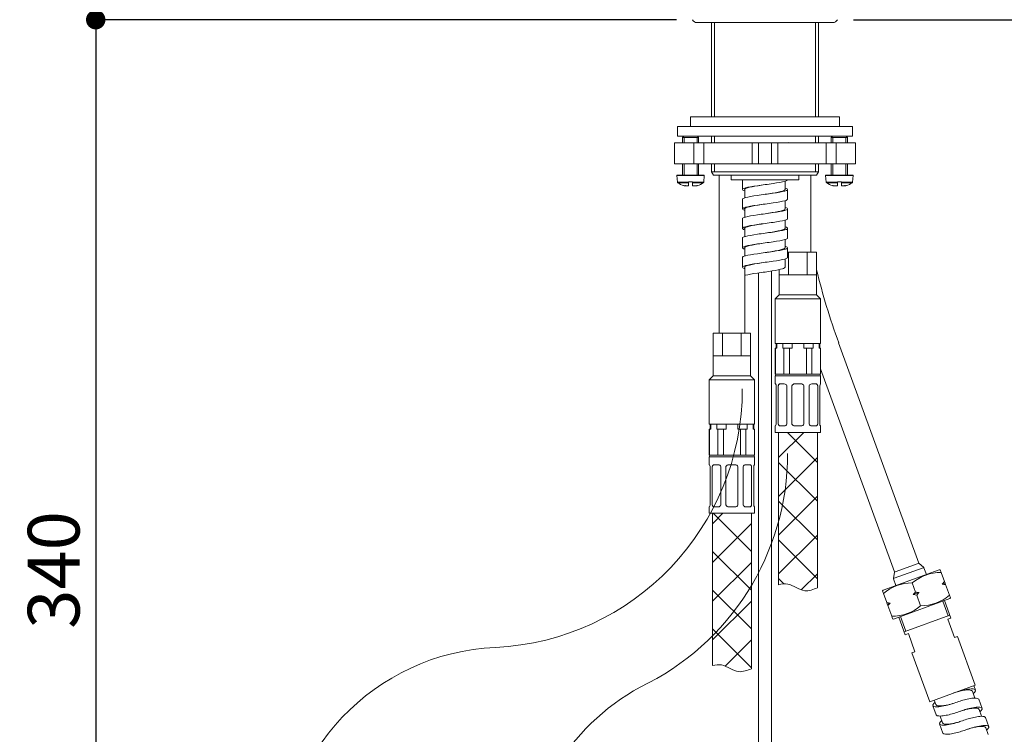
# Model space of a CAD drawing. Units: millimetres. Extents: x 36 to 1011, y 32 to 1449.
# Drawn here: x 531 to 835, y 489 to 710 of the extents above; entities that cross this region are included whole.
import ezdxf

# ---------------------------------------------------------------- set-up
doc = ezdxf.new("R2010")
doc.units = ezdxf.units.MM
doc.header["$LTSCALE"] = 50.8
doc.header["$PDMODE"] = 1
doc.header["$PDSIZE"] = -2
doc.layers.add('DIM', color=7, linetype='Continuous', lineweight=13)
doc.layers.add('MODEL', color=7, linetype='Continuous', lineweight=20)
doc.styles.add('ＭＳ ゴシック', font='msgothic.ttc', dxfattribs={"bigfont": 'ＭＳ ゴシック'})
doc.dimstyles.new('tfrom線あり', dxfattribs={"dimtxt": 12, "dimasz": 6, "dimexe": 0, "dimexo": 5, "dimgap": 10, "dimtad": 1, "dimdec": 0, "dimzin": 11, "dimdsep": 46, "dimtxsty": 'ＭＳ ゴシック', "dimblk": 'DOT', "dimcen": 0, "dimazin": 0, "dimtfac": 1, "dimtdec": 1, "dimtix": 1, "dimtofl": 0, "dimtmove": 0, "dimatfit": 0, "dimldrblk": 'DOT', "dimfxl": 1, "dimfrac": 2, "dimtolj": 1, "dimtzin": 11, "dimarcsym": 0})
pattern_1 = [(45, (-103.408, -162.325), (-5.98684, 5.98684), [])]
pattern_2 = [(315, (-103.408, -162.325), (5.98684, 5.98684), [])]

# ---------------------------------------------------------------- blocks, each defined once
blk = doc.blocks.new('_DOT')
at = {"color": 0, "linetype": 'ByBlock', "lineweight": -2}
blk.add_line((-0.5, 0), (-1, 0), dxfattribs=at)
at = {"color": 0, "linetype": 'ByBlock', "lineweight": -2, "const_width": 0.5}
blk.add_lwpolyline([(-0.25, 0, 1), (0.25, 0, 1)], format="xyb", close=True, dxfattribs=at)
blk = doc.blocks.new('*D41')
at = {"layer": 'Defpoints', "color": 0}
for p in [(738.85, 710.08), (554.39, 370.09), (599.22, 370.09)]:
    blk.add_point(p, dxfattribs=at)
at = {"layer": 'DIM', "color": 0, "lineweight": -2}
for p, q in [((733.85, 710.08), (554.39, 710.08)), ((554.39, 704.08), (554.39, 376.09)), ((594.22, 370.09), (554.39, 370.09))]:
    blk.add_line(p, q, dxfattribs=at)
at = {"layer": 'DIM', "color": 0, "lineweight": -2, "xscale": 6, "yscale": 6, "zscale": 6}
for p, rotation in [((554.39, 710.08), 90), ((554.39, 370.09), 270)]:
    blk.add_blockref('_DOT', p, dxfattribs=dict(at, rotation=rotation))
at = {"layer": 'DIM', "color": 0, "linetype": 'Continuous', "insert": (541.39, 540.09), "char_height": 16, "attachment_point": 5, "rotation": 90, "style": 'ＭＳ ゴシック'}
blk.add_mtext('\\A1;\\A1;340', dxfattribs=at)
blk = doc.blocks.new('*D50')
at = {"layer": 'Defpoints', "color": 0}
for p in [(783.6, 710.08), (837.46, 240.09), (969.76, 240.09)]:
    blk.add_point(p, dxfattribs=at)
at = {"layer": 'DIM', "color": 0, "lineweight": -2}
for p, q in [((788.6, 710.08), (969.76, 710.08)), ((969.76, 704.08), (969.76, 246.09)), ((842.46, 240.09), (969.76, 240.09))]:
    blk.add_line(p, q, dxfattribs=at)
at = {"layer": 'DIM', "color": 0, "lineweight": -2, "xscale": 6, "yscale": 6, "zscale": 6}
for p, rotation in [((969.76, 710.08), 90), ((969.76, 240.09), 270)]:
    blk.add_blockref('_DOT', p, dxfattribs=dict(at, rotation=rotation))
at = {"layer": 'DIM', "color": 0, "linetype": 'Continuous', "insert": (942.09, 475.09), "char_height": 16, "attachment_point": 5, "rotation": 90, "style": 'ＭＳ ゴシック'}
blk.add_mtext('\\A1;\\A1;470\\P- (330)', dxfattribs=at)

msp = doc.modelspace()

# ---------------------------------------------------------------- hatches: boundary and pattern name
at = {"layer": 'MODEL'}
h = msp.add_hatch(dxfattribs=at)
h.set_pattern_fill('LINE', color=256, scale=2.666667, angle=45, style=0, pattern_type=2)
h.set_pattern_definition(pattern_1)
edge = h.paths.add_edge_path()
edge.add_line((777.42, 534.56), (777.42, 582.59))
edge.add_line((777.42, 582.59), (765.42, 582.59))
edge.add_line((765.42, 582.59), (765.42, 535.55))
edge.add_spline(control_points=[(765.42, 535.55), (766.37, 535.78), (767.33, 535.92), (768.24, 535.75), (770.05, 535.41), (771.67, 533.87), (773.5, 533.68), (774.83, 533.54), (776.26, 534.12), (777.42, 534.56)], knot_values=[0, 0, 0, 0, 0.289567, 0.289567, 0.289567, 0.687887, 0.687887, 0.687887, 1, 1, 1, 1], degree=3, periodic=0)
h = msp.add_hatch(dxfattribs=at)
h.set_pattern_fill('LINE', color=256, scale=2.666667, angle=315, style=0, pattern_type=2)
h.set_pattern_definition(pattern_2)
edge = h.paths.add_edge_path()
edge.add_line((777.42, 534.56), (777.42, 582.59))
edge.add_line((777.42, 582.59), (765.42, 582.59))
edge.add_line((765.42, 582.59), (765.42, 535.55))
edge.add_spline(control_points=[(765.42, 535.55), (766.37, 535.78), (767.33, 535.92), (768.24, 535.75), (770.05, 535.41), (771.67, 533.87), (773.5, 533.68), (774.83, 533.54), (776.26, 534.12), (777.42, 534.56)], knot_values=[0, 0, 0, 0, 0.289567, 0.289567, 0.289567, 0.687887, 0.687887, 0.687887, 1, 1, 1, 1], degree=3, periodic=0)
h = msp.add_hatch(dxfattribs=at)
h.set_pattern_fill('LINE', color=256, scale=2.666667, angle=45, style=0, pattern_type=2)
h.set_pattern_definition(pattern_1)
edge = h.paths.add_edge_path()
edge.add_line((757.02, 509.56), (757.02, 557.59))
edge.add_line((757.02, 557.59), (745.02, 557.59))
edge.add_line((745.02, 557.59), (745.02, 510.55))
edge.add_spline(control_points=[(745.02, 510.55), (745.96, 510.78), (746.92, 510.92), (747.83, 510.75), (749.64, 510.41), (751.27, 508.87), (753.09, 508.68), (754.42, 508.54), (755.85, 509.12), (757.02, 509.56)], knot_values=[0, 0, 0, 0, 0.289567, 0.289567, 0.289567, 0.687887, 0.687887, 0.687887, 1, 1, 1, 1], degree=3, periodic=0)
h = msp.add_hatch(dxfattribs=at)
h.set_pattern_fill('LINE', color=256, scale=2.666667, angle=315, style=0, pattern_type=2)
h.set_pattern_definition(pattern_2)
edge = h.paths.add_edge_path()
edge.add_line((757.02, 509.56), (757.02, 557.59))
edge.add_line((757.02, 557.59), (745.02, 557.59))
edge.add_line((745.02, 557.59), (745.02, 510.55))
edge.add_spline(control_points=[(745.02, 510.55), (745.96, 510.78), (746.92, 510.92), (747.83, 510.75), (749.64, 510.41), (751.27, 508.87), (753.09, 508.68), (754.42, 508.54), (755.85, 509.12), (757.02, 509.56)], knot_values=[0, 0, 0, 0, 0.289567, 0.289567, 0.289567, 0.687887, 0.687887, 0.687887, 1, 1, 1, 1], degree=3, periodic=0)

# ---------------------------------------------------------------- linework, layer by layer
for p, q in [((740.22, 709.19), (782.22, 709.19)), ((744.72, 709.19), (744.72, 680.09)), ((745.64, 709.19), (745.64, 680.09)), ((776.8, 709.19), (776.8, 680.09)), ((777.72, 709.19), (777.72, 680.09)), ((784.22, 680.09), (738.22, 680.09)), ((738.22, 680.09), (738.22, 677.09)), ((784.22, 677.09), (784.22, 680.09)), ((788.22, 677.09), (734.22, 677.09)), ((734.22, 677.09), (734.22, 674.09)), ((788.22, 674.09), (788.22, 677.09)), ((788.22, 674.09), (734.22, 674.09)), ((736.12, 674.09), (735.72, 673.69)), ((740.72, 673.69), (735.72, 673.69)), ((735.72, 673.69), (735.72, 672.09)), ((736.21, 673.69), (736.21, 672.09)), ((740.23, 673.69), (740.23, 672.09)), ((740.72, 673.69), (740.32, 674.09)), ((740.72, 672.09), (740.72, 673.69)), ((744.72, 674.09), (744.72, 672.09)), ((745.64, 674.09), (745.64, 672.09)), ((776.8, 674.09), (776.8, 672.09)), ((777.72, 674.09), (777.72, 672.09)), ((782.12, 674.09), (781.72, 673.69)), ((786.72, 673.69), (781.72, 673.69)), ((781.72, 673.69), (781.72, 672.09)), ((782.21, 673.69), (782.21, 672.09)), ((786.23, 673.69), (786.23, 672.09)), ((786.72, 673.69), (786.32, 674.09)), ((786.72, 672.09), (786.72, 673.69)), ((739.27, 672.09), (733.22, 672.09)), ((733.22, 672.09), (733.22, 665.59)), ((742.32, 672.09), (739.27, 672.09)), ((739.27, 672.09), (739.27, 665.59)), ((757.22, 672.09), (742.32, 672.09)), ((742.32, 672.09), (742.32, 665.59)), ((759.22, 672.09), (757.22, 672.09)), ((757.22, 672.09), (757.22, 665.59)), ((763.22, 672.09), (759.22, 672.09)), ((759.22, 672.09), (759.22, 665.59)), ((765.23, 672.09), (763.22, 672.09)), ((763.22, 672.09), (763.22, 665.59)), ((780.12, 672.09), (765.23, 672.09)), ((765.23, 672.09), (765.23, 665.59)), ((783.18, 672.09), (780.12, 672.09)), ((780.12, 672.09), (780.12, 665.59)), ((783.18, 672.09), (789.22, 672.09)), ((783.18, 672.09), (783.18, 665.59)), ((789.22, 665.59), (789.22, 672.09)), ((739.27, 665.59), (733.22, 665.59)), ((735.72, 665.59), (735.72, 662.09)), ((736.21, 665.59), (736.21, 662.09)), ((742.32, 665.59), (739.27, 665.59)), ((740.23, 665.59), (740.23, 662.09)), ((740.72, 662.09), (740.72, 665.59)), ((757.22, 665.59), (742.32, 665.59)), ((744.72, 665.59), (744.72, 663.09)), ((745.64, 665.59), (745.64, 663.09)), ((759.22, 665.59), (757.22, 665.59)), ((763.22, 665.59), (759.22, 665.59)), ((765.23, 665.59), (763.22, 665.59)), ((780.12, 665.59), (765.23, 665.59)), ((776.8, 665.59), (776.8, 663.09)), ((777.72, 665.59), (777.72, 663.09)), ((783.18, 665.59), (780.12, 665.59)), ((781.72, 665.59), (781.72, 662.09)), ((782.21, 665.59), (782.21, 662.09)), ((783.18, 665.59), (789.22, 665.59)), ((786.23, 665.59), (786.23, 662.09)), ((786.72, 662.09), (786.72, 665.59)), ((742.47, 661.98), (733.97, 661.98)), ((733.97, 661.98), (734.16, 659.88)), ((742.37, 662.09), (734.07, 662.09)), ((742.29, 659.88), (742.47, 661.98)), ((777.72, 663.09), (744.72, 663.09)), ((744.72, 663.09), (745.3, 662.09)), ((751.19, 662.09), (745.3, 662.09)), ((747.02, 662.09), (747.02, 613.29)), ((750.72, 662.09), (750.72, 660.59)), ((771.72, 660.59), (750.72, 660.59)), ((771.26, 662.09), (751.19, 662.09)), ((754.23, 660.63), (754.23, 657.63)), ((777.15, 662.09), (771.26, 662.09)), ((771.72, 660.59), (771.72, 662.09)), ((775.42, 662.09), (775.42, 638.29)), ((777.15, 662.09), (777.72, 663.09)), ((788.47, 661.98), (779.97, 661.98)), ((779.97, 661.98), (780.16, 659.88)), ((788.37, 662.09), (780.07, 662.09)), ((788.29, 659.88), (788.47, 661.98)), ((737.62, 659.88), (734.16, 659.88)), ((737.62, 659.73), (734.24, 659.73)), ((736.15, 658.83), (736.07, 658.83)), ((736.78, 658.79), (736.29, 658.79)), ((736.78, 658.79), (736.8, 658.79)), ((737.62, 658.79), (736.8, 658.79)), ((737.62, 659.88), (737.62, 659.99)), ((738.82, 659.99), (737.62, 659.99)), ((737.62, 659.88), (737.62, 659.73)), ((737.62, 658.79), (737.62, 659.73)), ((738.82, 659.99), (738.82, 659.88)), ((742.29, 659.88), (738.82, 659.88)), ((738.82, 659.73), (738.82, 659.88)), ((738.82, 659.73), (738.82, 658.79)), ((738.82, 659.73), (742.2, 659.73)), ((739.64, 658.79), (738.82, 658.79)), ((739.64, 658.79), (739.67, 658.79)), ((740.16, 658.79), (739.67, 658.79)), ((740.3, 658.83), (740.38, 658.83)), ((755.03, 657.79), (755.03, 655.09)), ((767.43, 657.63), (767.43, 660.17)), ((768.23, 654.63), (768.23, 657.63)), ((783.62, 659.88), (780.16, 659.88)), ((780.24, 659.73), (783.62, 659.73)), ((782.15, 658.83), (782.07, 658.83)), ((782.78, 658.79), (782.29, 658.79)), ((782.78, 658.79), (782.8, 658.79)), ((783.62, 658.79), (782.8, 658.79)), ((783.62, 659.88), (783.62, 659.99)), ((784.82, 659.99), (783.62, 659.99)), ((783.62, 659.88), (783.62, 659.73)), ((783.62, 658.79), (783.62, 659.73)), ((784.82, 659.99), (784.82, 659.88)), ((788.29, 659.88), (784.82, 659.88)), ((784.82, 659.73), (784.82, 659.88)), ((784.82, 659.73), (784.82, 658.79)), ((784.82, 659.73), (788.2, 659.73)), ((785.64, 658.79), (784.82, 658.79)), ((785.64, 658.79), (785.67, 658.79)), ((786.16, 658.79), (785.67, 658.79)), ((786.38, 658.83), (786.3, 658.83)), ((754.23, 654.63), (754.23, 651.63)), ((755.03, 651.79), (755.03, 649.09)), ((767.43, 651.63), (767.43, 654.17)), ((768.23, 648.63), (768.23, 651.63)), ((754.23, 648.63), (754.23, 645.63)), ((767.43, 645.63), (767.43, 648.17)), ((755.03, 645.79), (755.03, 643.09)), ((768.23, 642.63), (768.23, 645.63)), ((754.23, 642.63), (754.23, 639.63)), ((767.43, 639.63), (767.43, 642.17)), ((755.03, 639.79), (755.03, 637.09)), ((768.23, 636.63), (768.23, 639.63)), ((754.23, 636.63), (754.23, 633.63)), ((767.43, 633.63), (767.43, 636.17)), ((777.17, 638.29), (768.23, 638.29)), ((768.54, 638.29), (768.54, 631.29)), ((774.31, 638.29), (774.31, 631.29)), ((777.17, 625.11), (777.17, 638.29)), ((755.04, 633.79), (755.04, 631.09)), ((755.04, 631.09), (755.04, 613.29)), ((759.22, 631.85), (759.22, 434.59)), ((763.22, 434.59), (763.22, 632.44)), ((765.65, 632.89), (765.65, 625.08)), ((777.17, 631.29), (765.65, 631.29)), ((765.65, 625.08), (764.42, 623.86)), ((764.42, 610.09), (764.42, 623.86)), ((778.42, 623.86), (764.42, 623.86)), ((777.17, 625.11), (765.65, 625.08)), ((777.17, 625.11), (778.42, 623.86)), ((778.42, 610.09), (778.42, 623.86)), ((756.77, 613.29), (745.24, 613.29)), ((745.24, 613.29), (745.24, 600.08)), ((748.13, 613.29), (748.13, 606.29)), ((753.9, 613.29), (753.9, 606.29)), ((756.77, 600.11), (756.77, 613.29)), ((778.42, 610.09), (764.42, 610.09)), ((764.89, 608.59), (764.42, 608.59)), ((764.42, 608.59), (764.42, 600.59)), ((764.5, 600.59), (764.5, 608.59)), ((764.67, 610.09), (764.67, 608.59)), ((764.89, 608.59), (764.89, 610.09)), ((766.71, 610.09), (766.71, 608.59)), ((766.71, 608.59), (769.6, 608.59)), ((767.09, 608.59), (767.09, 600.59)), ((768.83, 600.59), (768.83, 608.59)), ((769.6, 608.59), (769.6, 610.09)), ((773.24, 608.59), (773.24, 610.09)), ((773.24, 608.59), (773.24, 610.09)), ((776.14, 608.59), (773.24, 608.59)), ((774.02, 600.59), (774.02, 608.59)), ((774.02, 600.59), (774.02, 608.59)), ((775.75, 608.59), (775.75, 600.59)), ((775.75, 608.59), (775.75, 600.59)), ((776.14, 610.09), (776.14, 608.59)), ((776.14, 610.09), (776.14, 608.59)), ((777.96, 608.59), (777.96, 610.09)), ((777.96, 608.59), (777.96, 610.09)), ((778.35, 608.59), (777.96, 608.59)), ((778.17, 610.09), (778.17, 608.59)), ((778.35, 608.59), (778.42, 608.59)), ((778.35, 600.59), (778.35, 608.59)), ((778.35, 600.59), (778.35, 608.59)), ((778.42, 608.59), (778.42, 600.59)), ((808.75, 542.24), (783.99, 610.27)), ((756.77, 606.29), (745.24, 606.29)), ((764.42, 600.59), (764.42, 604.26)), ((745.24, 600.08), (744.02, 598.86)), ((756.77, 600.11), (745.24, 600.08)), ((756.77, 600.11), (758.02, 598.86)), ((764.42, 600.59), (766.17, 600.59)), ((768.42, 600.59), (764.42, 600.59)), ((778.42, 600.09), (764.42, 600.09)), ((764.42, 597.59), (764.42, 600.09)), ((771.42, 600.59), (764.92, 600.59)), ((771.42, 600.59), (774.02, 600.59)), ((775.75, 600.59), (774.02, 600.59)), ((775.75, 600.59), (778.35, 600.59)), ((778.35, 600.59), (778.42, 600.59)), ((778.42, 602.18), (801.24, 539.5)), ((778.42, 600.09), (778.42, 597.59)), ((744.02, 585.09), (744.02, 598.86)), ((758.02, 598.86), (744.02, 598.86)), ((758.02, 585.09), (758.02, 598.86)), ((764.49, 597.59), (764.42, 597.59)), ((764.67, 597.02), (764.67, 585.16)), ((765.34, 585.16), (765.34, 597.02)), ((765.85, 597.59), (767.19, 597.59)), ((767.96, 597.02), (767.96, 585.16)), ((769.57, 585.16), (769.57, 597.02)), ((770.47, 597.59), (772.37, 597.59)), ((773.28, 597.02), (773.28, 585.16)), ((774.89, 585.16), (774.89, 597.02)), ((775.66, 597.59), (777, 597.59)), ((777.51, 597.02), (777.51, 585.16)), ((778.17, 585.16), (778.17, 597.02)), ((778.42, 597.59), (778.36, 597.59)), ((758.02, 585.09), (744.02, 585.09)), ((744.27, 585.09), (744.27, 583.59)), ((744.48, 583.59), (744.48, 585.09)), ((746.3, 585.09), (746.3, 583.59)), ((749.2, 583.59), (749.2, 585.09)), ((752.84, 583.59), (752.84, 585.09)), ((752.84, 583.59), (752.84, 585.09)), ((755.74, 585.09), (755.74, 583.59)), ((755.74, 585.09), (755.74, 583.59)), ((757.56, 583.59), (757.56, 585.09)), ((757.56, 583.59), (757.56, 585.09)), ((757.77, 585.09), (757.77, 583.59)), ((764.49, 584.59), (764.42, 584.59)), ((764.42, 582.59), (764.42, 584.59)), ((767.19, 584.59), (765.85, 584.59)), ((772.37, 584.59), (770.47, 584.59)), ((777, 584.59), (775.66, 584.59)), ((778.36, 584.59), (778.42, 584.59)), ((778.42, 584.59), (778.42, 582.59)), ((744.48, 583.59), (744.02, 583.59)), ((744.02, 583.59), (744.02, 575.59)), ((744.09, 575.59), (744.09, 583.59)), ((746.3, 583.59), (749.2, 583.59)), ((746.69, 583.59), (746.69, 575.59)), ((748.42, 575.59), (748.42, 583.59)), ((755.74, 583.59), (752.84, 583.59)), ((753.62, 575.59), (753.62, 583.59)), ((753.62, 575.59), (753.62, 583.59)), ((755.35, 583.59), (755.35, 575.59)), ((755.35, 583.59), (755.35, 575.59)), ((757.95, 583.59), (757.56, 583.59)), ((757.95, 583.59), (758.02, 583.59)), ((757.95, 575.59), (757.95, 583.59)), ((757.95, 575.59), (757.95, 583.59)), ((758.02, 583.59), (758.02, 575.59)), ((778.42, 582.59), (764.42, 582.59)), ((765.42, 535.55), (765.42, 582.59)), ((777.42, 582.59), (777.42, 534.56)), ((744.02, 575.59), (744.02, 579.26)), ((744.02, 575.59), (745.77, 575.59)), ((748.02, 575.59), (744.02, 575.59)), ((751.02, 575.59), (744.52, 575.59)), ((751.02, 575.59), (753.62, 575.59)), ((755.35, 575.59), (753.62, 575.59)), ((755.35, 575.59), (757.95, 575.59)), ((757.95, 575.59), (758.02, 575.59)), ((758.02, 575.09), (744.02, 575.09)), ((744.02, 572.59), (744.02, 575.09)), ((744.08, 572.59), (744.02, 572.59)), ((745.44, 572.59), (746.79, 572.59)), ((750.07, 572.59), (751.97, 572.59)), ((755.25, 572.59), (756.59, 572.59)), ((758.02, 572.59), (757.95, 572.59)), ((758.02, 575.09), (758.02, 572.59)), ((744.27, 572.02), (744.27, 560.16)), ((744.93, 560.16), (744.93, 572.02)), ((747.56, 572.02), (747.56, 560.16)), ((749.16, 560.16), (749.16, 572.02)), ((752.87, 572.02), (752.87, 560.16)), ((754.48, 560.16), (754.48, 572.02)), ((757.1, 572.02), (757.1, 560.16)), ((757.77, 560.16), (757.77, 572.02)), ((744.08, 559.59), (744.02, 559.59)), ((744.02, 557.59), (744.02, 559.59)), ((758.02, 557.59), (744.02, 557.59)), ((745.02, 510.55), (745.02, 557.59)), ((746.79, 559.59), (745.44, 559.59)), ((751.97, 559.59), (750.07, 559.59)), ((756.59, 559.59), (755.25, 559.59)), ((757.02, 557.59), (757.02, 509.56)), ((757.95, 559.59), (758.02, 559.59)), ((758.02, 559.59), (758.02, 557.59)), ((801.48, 539.48), (808.59, 542.07)), ((810.24, 540.92), (808.87, 542.07)), ((797.71, 533.85), (815.09, 540.18)), ((801.25, 539.3), (800.94, 537.54)), ((801.15, 537.51), (810.1, 540.77)), ((811.1, 538.73), (810.36, 540.75)), ((815.38, 540.13), (815.09, 540.18)), ((815.37, 540.13), (815.66, 539.33)), ((816.69, 536.51), (815.66, 539.33)), ((800.96, 537.33), (801.7, 535.3)), ((807.77, 533.26), (806.74, 536.08)), ((815.98, 535.71), (816.69, 536.51)), ((815.98, 535.71), (816.86, 536.04)), ((816.69, 536.51), (816.86, 536.04)), ((816.86, 536.04), (817.04, 535.57)), ((818.23, 532.27), (817.04, 535.57)), ((797.71, 533.85), (797.52, 533.63)), ((797.81, 532.83), (797.52, 533.63)), ((798.84, 530.01), (797.81, 532.83)), ((807.05, 532.47), (807.77, 533.26)), ((807.05, 532.47), (808.82, 533.11)), ((808.82, 533.11), (808.11, 532.32)), ((798.84, 530.01), (799.89, 529.86)), ((799.01, 529.54), (798.84, 530.01)), ((799.01, 529.54), (799.89, 529.86)), ((799.18, 529.07), (799.01, 529.54)), ((799.89, 529.86), (799.18, 529.07)), ((800.96, 524.92), (818.34, 531.25)), ((808.11, 532.32), (807.05, 532.47)), ((809.31, 529.02), (808.11, 532.32)), ((816.23, 530.48), (817.87, 525.97)), ((816.69, 530.65), (818.68, 525.2)), ((818.23, 532.27), (818.53, 531.47)), ((818.34, 531.25), (818.53, 531.47)), ((800.38, 525.77), (799.18, 529.07)), ((800.38, 525.77), (800.67, 524.97)), ((800.67, 524.97), (800.96, 524.92)), ((802.6, 525.52), (804.59, 520.07)), ((803.07, 525.69), (804.71, 521.18)), ((818.34, 526.15), (804.25, 521.01)), ((818.68, 525.2), (817.74, 524.86)), ((817.74, 524.86), (819.8, 519.22)), ((805.53, 520.42), (804.59, 520.07)), ((805.53, 520.42), (807.58, 514.77)), ((820.73, 519.57), (819.8, 519.22)), ((820.73, 519.57), (826.21, 504.54)), ((807.58, 514.78), (806.64, 514.44)), ((806.64, 514.44), (812.12, 499.4)), ((826.21, 504.54), (812.12, 499.4)), ((819.17, 501.97), (819.68, 502.15)), ((819.17, 501.97), (819.54, 502.1)), ((819.54, 502.1), (819.92, 502.23)), ((819.68, 502.15), (820.19, 502.32)), ((819.92, 502.23), (820.31, 502.35)), ((820.19, 502.32), (820.71, 502.49)), ((820.31, 502.35), (820.69, 502.47)), ((820.69, 502.47), (821.08, 502.57)), ((820.71, 502.49), (821.23, 502.64)), ((821.08, 502.57), (821.47, 502.67)), ((821.23, 502.64), (821.76, 502.79)), ((821.47, 502.67), (821.87, 502.77)), ((821.76, 502.79), (822.29, 502.92)), ((821.87, 502.77), (822.26, 502.85)), ((822.26, 502.85), (822.65, 502.92)), ((822.29, 502.92), (822.82, 503.05)), ((822.65, 502.92), (823.05, 502.98)), ((822.82, 503.05), (823.36, 503.15)), ((823.05, 502.98), (823.45, 503.02)), ((823.36, 503.15), (823.9, 503.24)), ((823.45, 503.02), (823.85, 503.05)), ((823.85, 503.05), (824.26, 503.05)), ((823.9, 503.24), (824.44, 503.31)), ((824.26, 503.05), (824.66, 503)), ((824.44, 503.31), (824.98, 503.34)), ((824.66, 503), (825.04, 502.88)), ((824.98, 503.34), (825.53, 503.32)), ((825.04, 502.88), (825.32, 502.61)), ((825.32, 502.62), (826.08, 500.52)), ((825.53, 503.32), (826.05, 503.17)), ((825.98, 502.26), (825.59, 501.89)), ((825.74, 504.37), (826.26, 502.96)), ((826.26, 502.72), (825.98, 502.26)), ((826.05, 503.17), (826.26, 502.72)), ((813.38, 498.86), (813.77, 499.23)), ((813.53, 499.92), (814.04, 498.51)), ((820.19, 499.15), (819.68, 498.97)), ((820.19, 499.15), (820.63, 499.3)), ((820.63, 499.3), (821.06, 499.45)), ((821.06, 499.45), (821.5, 499.6)), ((821.5, 499.6), (821.94, 499.73)), ((821.94, 499.73), (822.39, 499.86)), ((822.39, 499.86), (822.84, 499.98)), ((822.84, 499.98), (823.29, 500.1)), ((823.29, 500.1), (823.74, 500.2)), ((823.74, 500.2), (824.19, 500.3)), ((824.19, 500.3), (824.65, 500.38)), ((824.65, 500.38), (825.1, 500.45)), ((825.1, 500.45), (825.56, 500.5)), ((825.56, 500.5), (826.03, 500.52)), ((826.03, 500.52), (826.49, 500.51)), ((826.49, 500.51), (826.95, 500.41)), ((826.95, 500.41), (827.29, 500.13)), ((827.29, 500.14), (828.31, 497.32)), ((813.1, 498.4), (813.38, 498.86)), ((813.31, 497.95), (813.1, 498.4)), ((813.1, 498.16), (814.13, 495.34)), ((813.83, 497.8), (813.31, 497.95)), ((814.38, 497.78), (813.83, 497.8)), ((814.29, 498.25), (814.04, 498.51)), ((814.64, 498.13), (814.29, 498.25)), ((814.92, 497.81), (814.38, 497.78)), ((815.01, 498.08), (814.64, 498.13)), ((815.46, 497.88), (814.92, 497.81)), ((815.38, 498.07), (815.01, 498.08)), ((815.75, 498.08), (815.38, 498.07)), ((816, 497.97), (815.46, 497.88)), ((816.12, 498.12), (815.75, 498.08)), ((816.54, 498.07), (816, 497.97)), ((816.49, 498.17), (816.12, 498.12)), ((816.86, 498.23), (816.49, 498.17)), ((817.07, 498.2), (816.54, 498.07)), ((817.22, 498.3), (816.86, 498.23)), ((817.6, 498.33), (817.07, 498.2)), ((817.59, 498.37), (817.22, 498.3)), ((817.95, 498.46), (817.59, 498.37)), ((818.13, 498.48), (817.6, 498.33)), ((818.32, 498.55), (817.95, 498.46)), ((818.65, 498.63), (818.13, 498.48)), ((818.67, 498.65), (818.32, 498.55)), ((819.17, 498.8), (818.65, 498.63)), ((819.03, 498.76), (818.67, 498.65)), ((819.38, 498.87), (819.03, 498.76)), ((819.68, 498.97), (819.17, 498.8)), ((819.74, 498.99), (819.38, 498.87)), ((820.35, 496.03), (819.91, 495.89)), ((820.79, 496.18), (820.35, 496.03)), ((821.22, 496.33), (820.79, 496.18)), ((821.22, 496.33), (821.73, 496.51)), ((821.22, 496.33), (821.6, 496.47)), ((821.6, 496.47), (821.98, 496.59)), ((821.73, 496.51), (822.25, 496.69)), ((821.98, 496.59), (822.36, 496.71)), ((822.25, 496.69), (822.77, 496.85)), ((822.36, 496.71), (822.75, 496.83)), ((822.75, 496.83), (823.13, 496.94)), ((822.77, 496.85), (823.29, 497.01)), ((823.13, 496.94), (823.53, 497.04)), ((823.29, 497.01), (823.82, 497.15)), ((823.53, 497.04), (823.92, 497.13)), ((823.82, 497.15), (824.35, 497.29)), ((823.92, 497.13), (824.31, 497.21)), ((824.31, 497.21), (824.71, 497.28)), ((824.35, 497.29), (824.88, 497.41)), ((824.71, 497.28), (825.11, 497.34)), ((824.88, 497.41), (825.41, 497.51)), ((825.11, 497.34), (825.51, 497.39)), ((825.41, 497.51), (825.95, 497.6)), ((825.51, 497.39), (825.91, 497.41)), ((825.91, 497.41), (826.31, 497.41)), ((825.95, 497.6), (826.49, 497.67)), ((826.31, 497.41), (826.71, 497.37)), ((826.49, 497.67), (827.04, 497.7)), ((826.71, 497.37), (827.1, 497.25)), ((827.04, 497.7), (827.58, 497.68)), ((827.1, 497.25), (827.37, 496.97)), ((827.37, 496.98), (828.13, 494.88)), ((827.58, 497.68), (828.11, 497.54)), ((828.03, 496.63), (827.64, 496.25)), ((828.32, 497.09), (828.03, 496.63)), ((828.11, 497.54), (828.32, 497.09)), ((814.47, 495.07), (814.13, 495.35)), ((814.92, 494.98), (814.47, 495.07)), ((815.39, 494.96), (814.92, 494.98)), ((815.15, 492.76), (815.44, 493.22)), ((815.34, 494.96), (816.1, 492.87)), ((815.85, 494.99), (815.39, 494.96)), ((815.44, 493.22), (815.83, 493.59)), ((816.31, 495.04), (815.85, 494.99)), ((816.77, 495.1), (816.31, 495.04)), ((817.22, 495.19), (816.77, 495.1)), ((817.68, 495.28), (817.22, 495.19)), ((818.13, 495.38), (817.68, 495.28)), ((818.58, 495.5), (818.13, 495.38)), ((819.03, 495.62), (818.58, 495.5)), ((819.47, 495.75), (819.03, 495.62)), ((819.91, 495.89), (819.47, 495.75)), ((820.7, 492.99), (820.18, 492.84)), ((820.73, 493.02), (820.37, 492.92)), ((821.22, 493.16), (820.7, 492.99)), ((821.09, 493.12), (820.73, 493.02)), ((821.44, 493.23), (821.09, 493.12)), ((821.74, 493.33), (821.22, 493.16)), ((821.79, 493.35), (821.44, 493.23)), ((822.25, 493.51), (821.74, 493.33)), ((822.25, 493.51), (822.68, 493.67)), ((822.68, 493.67), (823.12, 493.82)), ((823.12, 493.82), (823.56, 493.96)), ((823.56, 493.96), (824, 494.09)), ((824, 494.09), (824.44, 494.22)), ((824.44, 494.22), (824.89, 494.35)), ((824.89, 494.35), (825.34, 494.46)), ((825.34, 494.46), (825.79, 494.56)), ((825.79, 494.56), (826.24, 494.66)), ((826.24, 494.66), (826.7, 494.74)), ((826.7, 494.74), (827.16, 494.81)), ((827.16, 494.81), (827.62, 494.86)), ((827.62, 494.86), (828.08, 494.88)), ((828.08, 494.88), (828.54, 494.87)), ((828.54, 494.87), (829, 494.78)), ((829, 494.78), (829.34, 494.49)), ((829.34, 494.5), (830.37, 491.68)), ((815.36, 492.31), (815.15, 492.76)), ((815.16, 492.53), (816.18, 489.71)), ((815.89, 492.16), (815.36, 492.31)), ((816.43, 492.14), (815.89, 492.16)), ((816.34, 492.61), (816.09, 492.88)), ((816.69, 492.49), (816.34, 492.61)), ((816.98, 492.18), (816.43, 492.14)), ((817.06, 492.44), (816.69, 492.49)), ((817.52, 492.24), (816.98, 492.18)), ((817.43, 492.43), (817.06, 492.44)), ((817.81, 492.45), (817.43, 492.43)), ((818.06, 492.33), (817.52, 492.24)), ((818.18, 492.48), (817.81, 492.45)), ((818.59, 492.44), (818.06, 492.33)), ((818.55, 492.53), (818.18, 492.48)), ((818.91, 492.59), (818.55, 492.53)), ((819.12, 492.56), (818.59, 492.44)), ((819.28, 492.66), (818.91, 492.59)), ((819.65, 492.69), (819.12, 492.56)), ((819.65, 492.74), (819.28, 492.66)), ((820.18, 492.84), (819.65, 492.69)), ((820.01, 492.82), (819.65, 492.74)), ((820.37, 492.92), (820.01, 492.82)), ((821.08, 489.98), (820.63, 489.86)), ((821.53, 490.11), (821.08, 489.98)), ((821.97, 490.25), (821.53, 490.11)), ((822.41, 490.39), (821.97, 490.25)), ((822.84, 490.54), (822.41, 490.39)), ((823.28, 490.69), (822.84, 490.54)), ((823.28, 490.69), (823.79, 490.88)), ((823.28, 490.69), (823.65, 490.83)), ((823.65, 490.83), (824.03, 490.96)), ((823.79, 490.88), (824.3, 491.05)), ((824.03, 490.96), (824.42, 491.08)), ((824.3, 491.05), (824.82, 491.21)), ((824.42, 491.08), (824.8, 491.19)), ((824.8, 491.19), (825.19, 491.3)), ((824.82, 491.21), (825.34, 491.37)), ((825.19, 491.3), (825.58, 491.4)), ((825.34, 491.37), (825.87, 491.52)), ((825.58, 491.4), (825.97, 491.49)), ((825.87, 491.52), (826.4, 491.65)), ((825.97, 491.49), (826.37, 491.57)), ((826.37, 491.57), (826.76, 491.65)), ((826.4, 491.65), (826.93, 491.77)), ((826.76, 491.65), (827.16, 491.7)), ((826.93, 491.77), (827.47, 491.88)), ((827.16, 491.7), (827.56, 491.75)), ((827.47, 491.88), (828, 491.97)), ((827.56, 491.75), (827.96, 491.77)), ((827.96, 491.77), (828.37, 491.77)), ((828, 491.97), (828.55, 492.03)), ((828.37, 491.77), (828.77, 491.73)), ((828.55, 492.03), (829.09, 492.06)), ((828.77, 491.73), (829.15, 491.61)), ((829.09, 492.06), (829.64, 492.04)), ((829.15, 491.61), (829.43, 491.34)), ((829.43, 491.34), (830.19, 489.25)), ((829.64, 492.04), (830.16, 491.9)), ((830.09, 490.99), (829.69, 490.62)), ((830.37, 491.45), (830.09, 490.99)), ((830.16, 491.9), (830.37, 491.45)), ((816.52, 489.43), (816.18, 489.71)), ((816.98, 489.34), (816.52, 489.43)), ((817.44, 489.32), (816.98, 489.34)), ((817.91, 489.35), (817.44, 489.32)), ((818.37, 489.4), (817.91, 489.35)), ((818.82, 489.47), (818.37, 489.4)), ((819.28, 489.55), (818.82, 489.47)), ((819.73, 489.64), (819.28, 489.55)), ((820.18, 489.75), (819.73, 489.64)), ((820.63, 489.86), (820.18, 489.75))]:
    msp.add_line(p, q, dxfattribs=at)
for centre, radius, start, end in [((740.22, 710.69), 1.5, 203.7083, 270), ((782.22, 710.69), 1.5, 270, 336.3036), ((782.22, 710.69), 1.5, 270, 336.3036), ((734.07, 661.99), 0.1, 90, 185), ((742.37, 661.99), 0.1, 355, 90), ((780.07, 661.99), 0.1, 90, 185), ((788.37, 661.99), 0.1, 355, 90), ((734.36, 659.89), 0.2, 185, 235.3478), ((738.22, 665.49), 7, 235.3478, 252.0433), ((738.22, 665.49), 6.97, 252.7083, 253.8792), ((738.22, 665.49), 6.97, 286.1208, 287.2917), ((738.22, 665.49), 7, 287.9567, 304.6522), ((742.09, 659.89), 0.2, 304.6522, 355), ((780.36, 659.89), 0.2, 185, 235.3478), ((784.22, 665.49), 7, 235.3478, 252.0433), ((784.22, 665.49), 6.97, 252.7083, 253.8792), ((784.22, 665.49), 6.97, 286.1208, 287.2917), ((784.22, 665.49), 7, 287.9567, 304.6522), ((788.09, 659.89), 0.2, 304.6522, 355), ((983.74, 682.97), 212.56, 193.6473, 200), ((764.92, 600.09), 0.5, 90, 180), ((777.92, 600.09), 0.5, 0, 90), ((763.65, 597.03), 1.02, 359.3695, 33.645), ((767.13, 596.71), 0.886, 20.2149, 85.8571), ((770.47, 596.59), 1, 90.0096, 154.686), ((772.37, 596.59), 1, 25.3142, 89.9902), ((775.72, 596.71), 0.886, 94.1612, 159.7764), ((779.21, 597.03), 1.02, 146.3721, 180.5819), ((674.22, 596.1), 80, 272.6518, 360), ((763.64, 585.15), 1.02, 326.3721, 0.5819), ((767.13, 585.47), 0.886, 274.1612, 339.7764), ((770.47, 585.59), 1, 205.3142, 269.9902), ((772.37, 585.59), 1, 270.0096, 334.686), ((775.72, 585.47), 0.886, 200.2149, 265.8571), ((779.2, 585.15), 1.02, 179.3695, 213.645), ((688.23, 576.1), 80, 295.5065, 359.9894), ((744.52, 575.09), 0.5, 90, 180), ((757.52, 575.09), 0.5, 0, 90), ((743.24, 572.03), 1.02, 359.3695, 33.645), ((746.72, 571.71), 0.886, 20.2149, 85.8571), ((750.07, 571.59), 1, 90.0096, 154.686), ((751.97, 571.59), 1, 25.3142, 89.9902), ((755.31, 571.71), 0.886, 94.1612, 159.7764), ((758.8, 572.03), 1.02, 146.3721, 180.5819), ((743.24, 560.15), 1.02, 326.3721, 0.5819), ((746.72, 560.47), 0.886, 274.1612, 339.7764), ((750.07, 560.59), 1, 205.3142, 269.9902), ((751.97, 560.59), 1, 270.0096, 334.686), ((755.31, 560.47), 0.886, 200.2149, 265.8571), ((758.8, 560.15), 1.02, 179.3695, 213.645), ((809.13, 542.38), 0.4, 200, 230), ((800.86, 539.37), 0.4, 350, 20), ((815.64, 525.51), 13.82, 89.8919, 130.1081), ((809.98, 540.62), 0.4, 20, 50), ((806.68, 522.36), 13.72, 89.7438, 130.2562), ((801.34, 537.47), 0.4, 170, 200), ((814.44, 520.94), 14.85, 79.9159, 84.0216), ((810.37, 547.88), 14.85, 259.9159, 264.0216), ((809.33, 542.84), 13.82, 269.8919, 310.1081), ((800.44, 539.49), 13.72, 269.7438, 310.2562), ((681.22, 446.26), 70, 92.7023, 180), ((756.23, 442.46), 70, 118.6396, 180)]:
    msp.add_arc(centre, radius, start, end, dxfattribs=at)
for points, degree in [([(768.43, 672.29), (768.43, 672.29), (768.43, 672.29), (768.43, 672.29)], 3), ([(736.78, 658.79), (736.74, 658.81), (736.7, 658.83)], 2), ([(736.7, 658.83), (736.75, 658.81), (736.8, 658.79)], 2), ([(739.64, 658.79), (739.69, 658.81), (739.75, 658.83)], 2), ([(739.75, 658.83), (739.71, 658.81), (739.67, 658.79)], 2), ([(782.78, 658.79), (782.74, 658.81), (782.7, 658.83)], 2), ([(782.7, 658.83), (782.75, 658.81), (782.8, 658.79)], 2), ([(785.64, 658.79), (785.69, 658.81), (785.75, 658.83)], 2), ([(785.75, 658.83), (785.71, 658.81), (785.67, 658.79)], 2)]:
    msp.add_open_spline(points, degree=degree, dxfattribs=at)
for points, knots in [([(755.03, 657.17), (754.69, 657.27), (754.46, 657.36), (754.05, 657.68), (754.36, 657.91), (756.01, 658.36), (757.34, 658.58), (760.43, 659.03), (762.17, 659.25), (765.24, 659.7), (766.55, 659.92), (767.93, 660.31), (768.23, 660.47), (768.23, 660.63)], [0, 0, 0, 0, 0.08436, 0.08436, 0.278113, 0.278113, 0.471866, 0.471866, 0.665619, 0.665619, 0.859373, 0.859373, 1, 1, 1, 1]), ([(754.23, 654.63), (754.23, 654.79), (754.56, 654.96), (756.01, 655.36), (757.34, 655.58), (760.43, 656.03), (762.17, 656.25), (765.24, 656.7), (766.55, 656.92), (768.14, 657.37), (768.41, 657.59), (767.97, 657.91), (767.74, 658), (767.44, 658.09)], [0, 0, 0, 0, 0.146235, 0.146235, 0.339987, 0.339987, 0.533739, 0.533739, 0.727492, 0.727492, 0.921244, 0.921244, 1, 1, 1, 1]), ([(761.23, 659.13), (760.51, 659.02), (759.8, 658.91), (757.73, 658.58), (756.53, 658.36), (755.04, 657.91), (754.77, 657.68), (755.03, 657.46), (755.03, 657.46), (755.03, 657.46)], [0, 0, 0, 0, 0.194886, 0.194886, 0.596087, 0.596087, 0.997287, 0.997287, 1, 1, 1, 1]), ([(761.23, 656.13), (761.98, 656.24), (762.72, 656.36), (764.78, 656.7), (765.94, 656.92), (767.16, 657.31), (767.43, 657.47), (767.43, 657.63)], [0, 0, 0, 0, 0.229566, 0.229566, 0.675981, 0.675981, 1, 1, 1, 1]), ([(755.03, 651.17), (754.7, 651.27), (754.46, 651.36), (754.05, 651.69), (754.36, 651.91), (756.01, 652.36), (757.34, 652.58), (760.43, 653.03), (762.17, 653.25), (765.24, 653.7), (766.55, 653.92), (767.93, 654.31), (768.23, 654.47), (768.23, 654.63)], [0, 0, 0, 0, 0.08436, 0.08436, 0.278113, 0.278113, 0.471866, 0.471866, 0.665619, 0.665619, 0.859373, 0.859373, 1, 1, 1, 1]), ([(754.23, 648.63), (754.23, 648.8), (754.56, 648.96), (756.01, 649.36), (757.35, 649.58), (760.43, 650.03), (762.17, 650.25), (765.24, 650.7), (766.55, 650.92), (768.14, 651.37), (768.42, 651.59), (767.97, 651.91), (767.74, 652), (767.44, 652.09)], [0, 0, 0, 0, 0.146235, 0.146235, 0.339987, 0.339987, 0.533739, 0.533739, 0.727492, 0.727492, 0.921244, 0.921244, 1, 1, 1, 1]), ([(761.23, 653.13), (760.51, 653.02), (759.8, 652.91), (757.73, 652.58), (756.53, 652.36), (755.04, 651.91), (754.77, 651.69), (755.03, 651.46), (755.03, 651.46), (755.03, 651.46)], [0, 0, 0, 0, 0.194886, 0.194886, 0.596087, 0.596087, 0.997287, 0.997287, 1, 1, 1, 1]), ([(761.23, 650.13), (761.98, 650.24), (762.72, 650.36), (764.78, 650.7), (765.94, 650.92), (767.16, 651.31), (767.43, 651.47), (767.43, 651.63)], [0, 0, 0, 0, 0.229566, 0.229566, 0.675981, 0.675981, 1, 1, 1, 1]), ([(755.03, 645.17), (754.7, 645.27), (754.46, 645.36), (754.05, 645.69), (754.36, 645.91), (756.01, 646.36), (757.35, 646.58), (760.43, 647.03), (762.17, 647.25), (765.24, 647.7), (766.55, 647.92), (767.93, 648.31), (768.23, 648.47), (768.23, 648.63)], [0, 0, 0, 0, 0.08436, 0.08436, 0.278113, 0.278113, 0.471866, 0.471866, 0.665619, 0.665619, 0.859373, 0.859373, 1, 1, 1, 1]), ([(754.23, 642.63), (754.23, 642.8), (754.56, 642.96), (756.01, 643.36), (757.35, 643.58), (760.43, 644.03), (762.17, 644.25), (765.24, 644.7), (766.55, 644.92), (768.15, 645.37), (768.42, 645.59), (767.97, 645.91), (767.75, 646), (767.44, 646.09)], [0, 0, 0, 0, 0.146235, 0.146235, 0.339987, 0.339987, 0.533739, 0.533739, 0.727492, 0.727492, 0.921244, 0.921244, 1, 1, 1, 1]), ([(761.23, 647.13), (760.51, 647.02), (759.8, 646.91), (757.73, 646.58), (756.53, 646.36), (755.05, 645.91), (754.77, 645.69), (755.03, 645.46), (755.03, 645.46), (755.03, 645.46)], [0, 0, 0, 0, 0.194886, 0.194886, 0.596087, 0.596087, 0.997287, 0.997287, 1, 1, 1, 1]), ([(761.23, 644.13), (761.98, 644.24), (762.72, 644.36), (764.78, 644.7), (765.94, 644.92), (767.16, 645.31), (767.43, 645.47), (767.43, 645.63)], [0, 0, 0, 0, 0.229566, 0.229566, 0.675981, 0.675981, 1, 1, 1, 1]), ([(755.03, 639.17), (754.7, 639.27), (754.46, 639.37), (754.05, 639.69), (754.36, 639.91), (756.01, 640.36), (757.35, 640.58), (760.43, 641.03), (762.17, 641.25), (765.24, 641.7), (766.55, 641.92), (767.93, 642.31), (768.23, 642.47), (768.23, 642.63)], [0, 0, 0, 0, 0.08436, 0.08436, 0.278113, 0.278113, 0.471866, 0.471866, 0.665619, 0.665619, 0.859373, 0.859373, 1, 1, 1, 1]), ([(754.23, 636.63), (754.24, 636.8), (754.56, 636.96), (756.01, 637.36), (757.35, 637.58), (760.44, 638.03), (762.17, 638.25), (765.24, 638.7), (766.55, 638.92), (768.15, 639.37), (768.42, 639.59), (767.97, 639.91), (767.75, 640), (767.44, 640.09)], [0, 0, 0, 0, 0.146235, 0.146235, 0.339987, 0.339987, 0.533739, 0.533739, 0.727492, 0.727492, 0.921244, 0.921244, 1, 1, 1, 1]), ([(761.23, 641.13), (760.52, 641.02), (759.8, 640.91), (757.73, 640.58), (756.53, 640.36), (755.05, 639.91), (754.77, 639.69), (755.03, 639.46), (755.03, 639.46), (755.03, 639.46)], [0, 0, 0, 0, 0.194886, 0.194886, 0.596087, 0.596087, 0.997287, 0.997287, 1, 1, 1, 1]), ([(761.23, 638.13), (761.98, 638.24), (762.72, 638.36), (764.78, 638.7), (765.95, 638.92), (767.16, 639.31), (767.43, 639.47), (767.43, 639.63)], [0, 0, 0, 0, 0.229566, 0.229566, 0.675981, 0.675981, 1, 1, 1, 1]), ([(755.03, 633.17), (754.7, 633.27), (754.46, 633.37), (754.05, 633.69), (754.36, 633.91), (756.01, 634.36), (757.35, 634.58), (760.44, 635.03), (762.17, 635.25), (765.24, 635.7), (766.55, 635.92), (767.93, 636.31), (768.23, 636.47), (768.23, 636.63)], [0, 0, 0, 0, 0.08436, 0.08436, 0.278113, 0.278113, 0.471866, 0.471866, 0.665619, 0.665619, 0.859373, 0.859373, 1, 1, 1, 1]), ([(761.23, 635.13), (760.52, 635.02), (759.8, 634.91), (757.74, 634.58), (756.53, 634.36), (755.05, 633.91), (754.77, 633.69), (755.03, 633.46), (755.03, 633.46), (755.03, 633.46)], [0, 0, 0, 0, 0.194886, 0.194886, 0.596087, 0.596087, 0.997287, 0.997287, 1, 1, 1, 1]), ([(761.23, 632.13), (761.98, 632.24), (762.73, 632.36), (764.78, 632.7), (765.95, 632.92), (767.16, 633.31), (767.43, 633.47), (767.43, 633.63)], [0, 0, 0, 0, 0.229566, 0.229566, 0.675981, 0.675981, 1, 1, 1, 1]), ([(755.04, 631.09), (755.08, 631.11), (755.13, 631.12), (756.01, 631.36), (757.35, 631.58), (759.64, 631.91), (760.44, 632.02), (761.23, 632.13)], [0, 0, 0, 0, 0.040703, 0.040703, 0.686367, 0.686367, 1, 1, 1, 1]), ([(765.34, 597.02), (765.36, 597.07), (765.37, 597.12), (765.38, 597.16), (765.4, 597.21), (765.42, 597.25), (765.44, 597.29), (765.46, 597.33), (765.49, 597.37), (765.51, 597.4), (765.54, 597.43), (765.56, 597.46), (765.59, 597.49), (765.62, 597.51), (765.65, 597.53), (765.68, 597.55), (765.72, 597.56), (765.75, 597.58), (765.78, 597.58), (765.8, 597.59), (765.82, 597.59), (765.85, 597.59)], [0, 0, 0, 0, 0.149774, 0.149774, 0.149774, 0.299573, 0.299573, 0.299573, 0.449215, 0.449215, 0.449215, 0.598861, 0.598861, 0.598861, 0.750929, 0.750929, 0.750929, 0.902984, 0.902984, 0.902984, 1, 1, 1, 1]), ([(777, 597.59), (777.04, 597.59), (777.07, 597.58), (777.1, 597.57), (777.13, 597.56), (777.17, 597.55), (777.2, 597.53), (777.23, 597.51), (777.26, 597.49), (777.29, 597.46), (777.31, 597.43), (777.34, 597.4), (777.36, 597.37), (777.39, 597.33), (777.41, 597.29), (777.43, 597.25), (777.45, 597.2), (777.47, 597.16), (777.48, 597.11), (777.49, 597.08), (777.5, 597.05), (777.51, 597.02)], [0, 0, 0, 0, 0.150768, 0.150768, 0.150768, 0.30155, 0.30155, 0.30155, 0.452236, 0.452236, 0.452236, 0.602924, 0.602924, 0.602924, 0.755138, 0.755138, 0.755138, 0.907331, 0.907331, 0.907331, 1, 1, 1, 1]), ([(765.85, 584.59), (765.81, 584.59), (765.78, 584.59), (765.75, 584.6), (765.71, 584.61), (765.68, 584.63), (765.65, 584.65), (765.62, 584.66), (765.59, 584.69), (765.56, 584.72), (765.54, 584.74), (765.51, 584.77), (765.49, 584.81), (765.46, 584.85), (765.44, 584.89), (765.42, 584.93), (765.4, 584.97), (765.38, 585.02), (765.37, 585.07), (765.36, 585.1), (765.35, 585.13), (765.34, 585.16)], [0, 0, 0, 0, 0.150768, 0.150768, 0.150768, 0.30155, 0.30155, 0.30155, 0.452236, 0.452236, 0.452236, 0.602924, 0.602924, 0.602924, 0.755138, 0.755138, 0.755138, 0.907331, 0.907331, 0.907331, 1, 1, 1, 1]), ([(777.51, 585.16), (777.49, 585.11), (777.48, 585.06), (777.46, 585.01), (777.45, 584.97), (777.43, 584.92), (777.41, 584.88), (777.39, 584.84), (777.36, 584.81), (777.34, 584.77), (777.31, 584.74), (777.29, 584.71), (777.26, 584.69), (777.23, 584.66), (777.2, 584.64), (777.17, 584.63), (777.13, 584.61), (777.1, 584.6), (777.07, 584.59), (777.05, 584.59), (777.02, 584.59), (777, 584.59)], [0, 0, 0, 0, 0.149774, 0.149774, 0.149774, 0.299573, 0.299573, 0.299573, 0.449215, 0.449215, 0.449215, 0.598861, 0.598861, 0.598861, 0.750929, 0.750929, 0.750929, 0.902984, 0.902984, 0.902984, 1, 1, 1, 1]), ([(744.93, 572.02), (744.95, 572.07), (744.96, 572.12), (744.98, 572.16), (744.99, 572.21), (745.01, 572.25), (745.03, 572.29), (745.06, 572.33), (745.08, 572.37), (745.1, 572.4), (745.13, 572.43), (745.16, 572.46), (745.18, 572.49), (745.21, 572.51), (745.24, 572.53), (745.28, 572.55), (745.31, 572.56), (745.34, 572.58), (745.38, 572.58), (745.4, 572.59), (745.42, 572.59), (745.44, 572.59)], [0, 0, 0, 0, 0.149774, 0.149774, 0.149774, 0.299573, 0.299573, 0.299573, 0.449215, 0.449215, 0.449215, 0.598861, 0.598861, 0.598861, 0.750929, 0.750929, 0.750929, 0.902984, 0.902984, 0.902984, 1, 1, 1, 1]), ([(756.59, 572.59), (756.63, 572.59), (756.66, 572.58), (756.7, 572.57), (756.73, 572.56), (756.76, 572.55), (756.79, 572.53), (756.82, 572.51), (756.85, 572.49), (756.88, 572.46), (756.91, 572.43), (756.93, 572.4), (756.96, 572.37), (756.98, 572.33), (757, 572.29), (757.02, 572.25), (757.04, 572.2), (757.06, 572.16), (757.08, 572.11), (757.08, 572.08), (757.09, 572.05), (757.1, 572.02)], [0, 0, 0, 0, 0.150768, 0.150768, 0.150768, 0.30155, 0.30155, 0.30155, 0.452236, 0.452236, 0.452236, 0.602924, 0.602924, 0.602924, 0.755138, 0.755138, 0.755138, 0.907331, 0.907331, 0.907331, 1, 1, 1, 1]), ([(745.44, 559.59), (745.4, 559.59), (745.37, 559.59), (745.34, 559.6), (745.31, 559.61), (745.27, 559.63), (745.24, 559.65), (745.21, 559.66), (745.18, 559.69), (745.16, 559.72), (745.13, 559.74), (745.1, 559.77), (745.08, 559.81), (745.05, 559.85), (745.03, 559.89), (745.01, 559.93), (744.99, 559.97), (744.97, 560.02), (744.96, 560.07), (744.95, 560.1), (744.94, 560.13), (744.93, 560.16)], [0, 0, 0, 0, 0.150768, 0.150768, 0.150768, 0.30155, 0.30155, 0.30155, 0.452236, 0.452236, 0.452236, 0.602924, 0.602924, 0.602924, 0.755138, 0.755138, 0.755138, 0.907331, 0.907331, 0.907331, 1, 1, 1, 1]), ([(757.1, 560.16), (757.09, 560.11), (757.07, 560.06), (757.06, 560.01), (757.04, 559.97), (757.02, 559.92), (757, 559.88), (756.98, 559.84), (756.96, 559.81), (756.93, 559.77), (756.91, 559.74), (756.88, 559.71), (756.85, 559.69), (756.82, 559.66), (756.79, 559.64), (756.76, 559.63), (756.73, 559.61), (756.69, 559.6), (756.66, 559.59), (756.64, 559.59), (756.62, 559.59), (756.59, 559.59)], [0, 0, 0, 0, 0.149774, 0.149774, 0.149774, 0.299573, 0.299573, 0.299573, 0.449215, 0.449215, 0.449215, 0.598861, 0.598861, 0.598861, 0.750929, 0.750929, 0.750929, 0.902984, 0.902984, 0.902984, 1, 1, 1, 1]), ([(765.42, 535.55), (766.37, 535.78), (767.33, 535.92), (768.24, 535.75), (770.05, 535.41), (771.67, 533.87), (773.5, 533.68), (774.83, 533.54), (776.26, 534.12), (777.42, 534.56)], [0, 0, 0, 0, 0.289567, 0.289567, 0.289567, 0.687887, 0.687887, 0.687887, 1, 1, 1, 1]), ([(745.02, 510.55), (745.96, 510.78), (746.92, 510.92), (747.83, 510.75), (749.64, 510.41), (751.27, 508.87), (753.09, 508.68), (754.42, 508.54), (755.85, 509.12), (757.02, 509.56)], [0, 0, 0, 0, 0.289567, 0.289567, 0.289567, 0.687887, 0.687887, 0.687887, 1, 1, 1, 1])]:
    msp.add_open_spline(points, degree=3, knots=knots, dxfattribs=at)
for points, weights in [([(765.98, 597.59), (765.53, 597.59), (765.34, 597.02)], [1, 0.844815813041, 1]), ([(777.51, 597.02), (777.32, 597.59), (776.87, 597.59)], [1, 0.844815813041, 1]), ([(765.34, 585.16), (765.53, 584.59), (765.98, 584.59)], [1, 0.84481581304, 1]), ([(776.87, 584.59), (777.32, 584.59), (777.51, 585.16)], [1, 0.84481581304, 1]), ([(745.57, 572.59), (745.12, 572.59), (744.93, 572.02)], [1, 0.844815813041, 1]), ([(757.1, 572.02), (756.91, 572.59), (756.46, 572.59)], [1, 0.844815813041, 1]), ([(744.93, 560.16), (745.12, 559.59), (745.57, 559.59)], [1, 0.84481581304, 1]), ([(756.46, 559.59), (756.91, 559.59), (757.1, 560.16)], [1, 0.84481581304, 1])]:
    msp.add_rational_spline(points, weights, degree=2, dxfattribs=at)

# ---------------------------------------------------------------- dimensions: what is measured, and where the dimension line sits
at = {"layer": 'DIM'}
for base, p1, p2, text, override, picture, middle in [((554.39, 370.09), (738.85, 710.08), (599.22, 370.09), '\\A1;<>', {"dimtxt": 16, "dimgap": 5, "dimpost": '<>', "dimtofl": 1}, '*D41', (554.39, 540.09)), ((969.76, 240.09), (783.6, 710.08), (837.46, 240.09), '\\A1;<>\\P- (330)', {"dimtxt": 16, "dimgap": 5, "dimdec": 0, "dimpost": '<>', "dimtdec": 0, "dimtofl": 1}, '*D50', (969.76, 475.09))]:
    dim = msp.add_linear_dim(base=base, p1=p1, p2=p2, angle=90, text=text, dimstyle='tfrom線あり', override=override, dxfattribs=at)
    dim.commit()
    dim.dimension.update_dxf_attribs({"geometry": picture, "text_midpoint": middle, "dimtype": 160})

doc.saveas('drawing.dxf')
